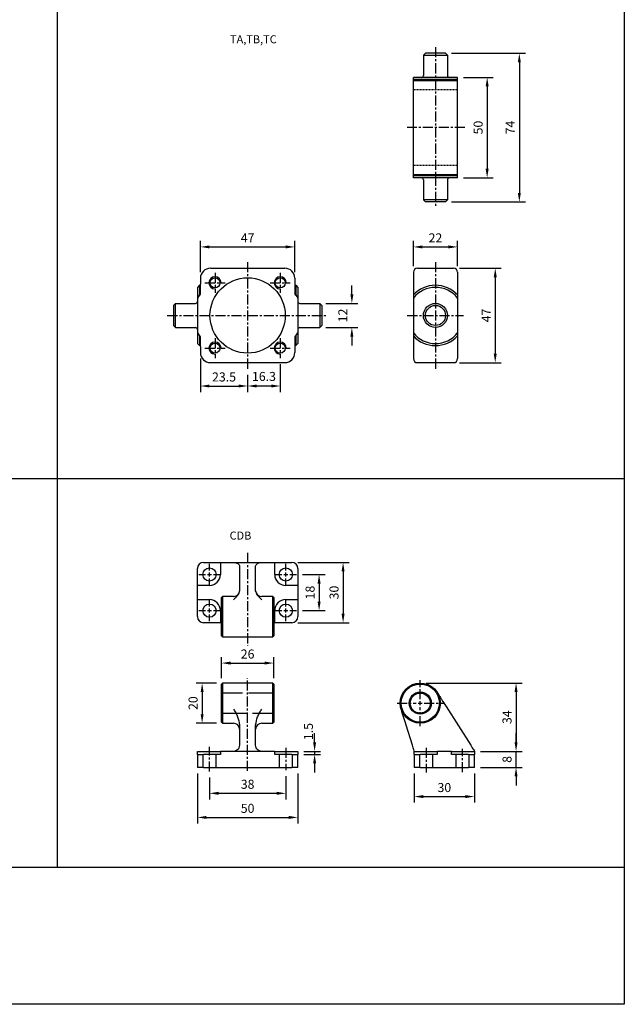
# Model space of a CAD drawing. Extents: x -195 to 780, y -54 to 731.
# Drawn here: x 479 to 780, y -54 to 437 of the extents above; entities that cross this region are included whole.
import ezdxf

# ---------------------------------------------------------------- set-up
doc = ezdxf.new("R2010")
doc.units = 0
doc.header["$LTSCALE"] = 4
doc.header["$MEASUREMENT"] = 0
doc.header["$PDMODE"] = 65
doc.header["$PDSIZE"] = 8.3
for name, pattern in [('AM_ISO02W050x2', [3.75, 3, -0.75]), ('CENTER', [2, 1.25, -0.25, 0.25, -0.25]), ('HIDDEN', [0.375, 0.25, -0.125])]:
    doc.linetypes.add(name, pattern=pattern)
doc.layers.get('0').update_dxf_attribs({"linetype": 'CONTINUOUS'})
doc.layers.get('Defpoints').update_dxf_attribs({"linetype": 'CONTINUOUS'})
doc.layers.add('AM_5', color=3, linetype='CONTINUOUS', lineweight=15)
for name, color, linetype in [('CENTER', 1, 'CENTER'), ('HIDDEN', 3, 'AM_ISO02W050x2'), ('LOGO', 7, 'CONTINUOUS')]:
    doc.layers.add(name, color=color, linetype=linetype)
doc.styles.add('CHINESET', font='simplex.shx', dxfattribs={"bigfont": 'chineset.shx'})
doc.styles.get("Standard").update_dxf_attribs({"font": 'simplex.shx', "bigfont": 'CHINESET.shx'})
doc.dimstyles.new('STANDARD$0', dxfattribs={"dimtxt": 3, "dimasz": 3, "dimexe": 2, "dimexo": 2, "dimgap": 1.5, "dimtad": 1, "dimdsep": 46, "dimtxsty": 'STANDARD', "dimcen": -1, "dimclrd": 256, "dimclre": 256, "dimclrt": 256, "dimadec": 0, "dimazin": 0, "dimtfac": 0.6, "dimtofl": 0, "dimtmove": 2, "dimatfit": 3, "dimfxl": 1, "dimtolj": 1, "dimarcsym": 0})

# ---------------------------------------------------------------- blocks, each defined once
blk = doc.blocks.new('*D28')
at = {"layer": 'AM_5', "color": 5, "lineweight": -2}
for p, q in [((693.77, 419.87), (730.55, 419.87)), ((727.55, 415.37), (727.55, 350.37)), ((693.77, 345.87), (730.55, 345.87))]:
    blk.add_line(p, q, dxfattribs=at)
at = {"layer": 'AM_5', "color": 5}
for points in [[(726.8, 415.37), (728.3, 415.37), (727.55, 419.87)], [(726.8, 350.37), (728.3, 350.37), (727.55, 345.87)]]:
    blk.add_solid(points, dxfattribs=at)
at = {"layer": 'Defpoints', "color": 0}
for p in [(690.77, 419.87), (690.77, 345.87), (727.55, 345.87)]:
    blk.add_point(p, dxfattribs=at)
at = {"layer": 'AM_5', "color": 5, "insert": (723.05, 382.87), "char_height": 4.5, "attachment_point": 5, "rotation": 90}
blk.add_mtext('\\A1;74', dxfattribs=at)
blk = doc.blocks.new('*D29')
at = {"layer": 'AM_5', "color": 5, "lineweight": -2}
for p, q in [((697.77, 312.83), (718.55, 312.83)), ((715.55, 308.33), (715.55, 270.33)), ((697.77, 265.83), (718.55, 265.83))]:
    blk.add_line(p, q, dxfattribs=at)
at = {"layer": 'AM_5', "color": 5}
for points in [[(714.8, 308.33), (716.3, 308.33), (715.55, 312.83)], [(714.8, 270.33), (716.3, 270.33), (715.55, 265.83)]]:
    blk.add_solid(points, dxfattribs=at)
at = {"layer": 'Defpoints', "color": 0}
for p in [(694.77, 312.83), (694.77, 265.83), (715.55, 265.83)]:
    blk.add_point(p, dxfattribs=at)
at = {"layer": 'AM_5', "color": 5, "insert": (711.05, 289.33), "char_height": 4.5, "attachment_point": 5, "rotation": 90}
blk.add_mtext('\\A1;47', dxfattribs=at)
blk = doc.blocks.new('*D30')
at = {"layer": 'AM_5', "color": 5, "lineweight": -2}
for p, q in [((674.77, 313.83), (674.77, 326.45)), ((696.77, 313.83), (696.77, 326.45)), ((679.27, 323.45), (692.27, 323.45))]:
    blk.add_line(p, q, dxfattribs=at)
at = {"layer": 'AM_5', "color": 5}
for points in [[(679.27, 324.2), (679.27, 322.7), (674.77, 323.45)], [(692.27, 324.2), (692.27, 322.7), (696.77, 323.45)]]:
    blk.add_solid(points, dxfattribs=at)
at = {"layer": 'Defpoints', "color": 0}
for p in [(696.77, 323.45), (674.77, 310.83), (696.77, 310.83)]:
    blk.add_point(p, dxfattribs=at)
at = {"layer": 'AM_5', "color": 5, "insert": (685.77, 327.95), "char_height": 4.5, "attachment_point": 5}
blk.add_mtext('\\A1;22', dxfattribs=at)
blk = doc.blocks.new('*D31')
at = {"layer": 'AM_5', "color": 5, "lineweight": -2}
for p, q in [((568.73, 310.83), (568.73, 326.45)), ((615.73, 310.83), (615.73, 326.45)), ((573.23, 323.45), (611.23, 323.45))]:
    blk.add_line(p, q, dxfattribs=at)
at = {"layer": 'AM_5', "color": 5}
for points in [[(573.23, 324.2), (573.23, 322.7), (568.73, 323.45)], [(611.23, 324.2), (611.23, 322.7), (615.73, 323.45)]]:
    blk.add_solid(points, dxfattribs=at)
at = {"layer": 'Defpoints', "color": 0}
for p in [(615.73, 323.45), (568.73, 307.83), (615.73, 307.83)]:
    blk.add_point(p, dxfattribs=at)
at = {"layer": 'AM_5', "color": 5, "insert": (592.23, 327.95), "char_height": 4.5, "attachment_point": 5}
blk.add_mtext('\\A1;47', dxfattribs=at)
blk = doc.blocks.new('*D32')
at = {"layer": 'AM_5', "color": 5, "lineweight": -2}
for p, q in [((644.15, 299.83), (644.15, 304.33)), ((631.23, 295.33), (647.15, 295.33)), ((631.23, 283.33), (647.15, 283.33)), ((644.15, 278.83), (644.15, 274.33))]:
    blk.add_line(p, q, dxfattribs=at)
at = {"layer": 'AM_5', "color": 5}
for points in [[(643.4, 299.83), (644.9, 299.83), (644.15, 295.33)], [(643.4, 278.83), (644.9, 278.83), (644.15, 283.33)]]:
    blk.add_solid(points, dxfattribs=at)
at = {"layer": 'Defpoints', "color": 0}
for p in [(628.23, 295.33), (628.23, 283.33), (644.15, 283.33)]:
    blk.add_point(p, dxfattribs=at)
at = {"layer": 'AM_5', "color": 5, "insert": (639.65, 289.33), "char_height": 4.5, "attachment_point": 5, "rotation": 90}
blk.add_mtext('\\A1;12', dxfattribs=at)
blk = doc.blocks.new('*D33')
at = {"layer": 'AM_5', "color": 5, "lineweight": -2}
for p, q in [((699.77, 407.87), (714.52, 407.87)), ((711.52, 403.37), (711.52, 362.37)), ((699.77, 357.87), (714.52, 357.87))]:
    blk.add_line(p, q, dxfattribs=at)
at = {"layer": 'AM_5', "color": 5}
for points in [[(710.77, 403.37), (712.27, 403.37), (711.52, 407.87)], [(710.77, 362.37), (712.27, 362.37), (711.52, 357.87)]]:
    blk.add_solid(points, dxfattribs=at)
at = {"layer": 'Defpoints', "color": 0}
for p in [(696.77, 407.87), (696.77, 357.87), (711.52, 357.87)]:
    blk.add_point(p, dxfattribs=at)
at = {"layer": 'AM_5', "color": 5, "insert": (707.02, 382.87), "char_height": 4.5, "attachment_point": 5, "rotation": 90}
blk.add_mtext('\\A1;50', dxfattribs=at)
blk = doc.blocks.new('*D34')
at = {"layer": 'AM_5', "color": 5, "lineweight": -2}
for p, q in [((568.73, 267.83), (568.73, 251.21)), ((592.23, 259.83), (592.23, 251.21)), ((573.23, 254.21), (587.73, 254.21))]:
    blk.add_line(p, q, dxfattribs=at)
at = {"layer": 'AM_5', "color": 5}
for points in [[(573.23, 254.96), (573.23, 253.46), (568.73, 254.21)], [(587.73, 254.96), (587.73, 253.46), (592.23, 254.21)]]:
    blk.add_solid(points, dxfattribs=at)
at = {"layer": 'Defpoints', "color": 0}
for p in [(568.73, 270.83), (592.23, 262.83), (592.23, 254.21)]:
    blk.add_point(p, dxfattribs=at)
at = {"layer": 'AM_5', "color": 5, "insert": (580.48, 258.71), "char_height": 4.5, "attachment_point": 5}
blk.add_mtext('\\A1;23.5', dxfattribs=at)
blk = doc.blocks.new('*D35')
at = {"layer": 'AM_5', "color": 5, "lineweight": -2}
for p, q in [((608.48, 265.08), (608.48, 251.21)), ((592.23, 259.83), (592.23, 251.21)), ((603.98, 254.21), (596.73, 254.21))]:
    blk.add_line(p, q, dxfattribs=at)
at = {"layer": 'AM_5', "color": 5}
for points in [[(596.73, 254.96), (596.73, 253.46), (592.23, 254.21)], [(603.98, 254.96), (603.98, 253.46), (608.48, 254.21)]]:
    blk.add_solid(points, dxfattribs=at)
at = {"layer": 'Defpoints', "color": 0}
for p in [(608.48, 268.08), (592.23, 262.83), (592.23, 254.21)]:
    blk.add_point(p, dxfattribs=at)
at = {"layer": 'AM_5', "color": 5, "insert": (600.36, 258.97), "char_height": 4.5, "attachment_point": 5}
blk.add_mtext('\\A1;16.3', dxfattribs=at)
blk = doc.blocks.new('*D36')
at = {"layer": 'AM_5', "color": 5, "lineweight": -2}
for p, q in [((675.21, 61.34), (675.21, 46.82)), ((705.21, 61.34), (705.21, 46.82)), ((679.71, 49.82), (700.71, 49.82))]:
    blk.add_line(p, q, dxfattribs=at)
at = {"layer": 'AM_5', "color": 5}
for points in [[(679.71, 50.57), (679.71, 49.07), (675.21, 49.82)], [(700.71, 50.57), (700.71, 49.07), (705.21, 49.82)]]:
    blk.add_solid(points, dxfattribs=at)
at = {"layer": 'Defpoints', "color": 0}
for p in [(675.21, 64.34), (705.21, 64.34), (705.21, 49.82)]:
    blk.add_point(p, dxfattribs=at)
at = {"layer": 'AM_5', "color": 5, "insert": (690.21, 54.32), "char_height": 4.5, "attachment_point": 5}
blk.add_mtext('\\A1;30', dxfattribs=at)
blk = doc.blocks.new('*D37')
at = {"layer": 'AM_5', "color": 5, "lineweight": -2}
for p, q in [((625.6, 76.84), (625.6, 81.34)), ((620.23, 72.34), (628.6, 72.34)), ((620.23, 70.84), (628.6, 70.84)), ((625.6, 72.34), (625.6, 70.84)), ((625.6, 66.34), (625.6, 61.84))]:
    blk.add_line(p, q, dxfattribs=at)
at = {"layer": 'AM_5', "color": 5}
for points in [[(624.85, 76.84), (626.35, 76.84), (625.6, 72.34)], [(624.85, 66.34), (626.35, 66.34), (625.6, 70.84)]]:
    blk.add_solid(points, dxfattribs=at)
at = {"layer": 'Defpoints', "color": 0}
for p in [(617.23, 72.34), (617.23, 70.84), (625.6, 70.84)]:
    blk.add_point(p, dxfattribs=at)
at = {"layer": 'AM_5', "color": 5, "insert": (622.5, 82.19), "char_height": 4.5, "attachment_point": 5, "rotation": 90}
blk.add_mtext('\\A1;1.5', dxfattribs=at)
blk = doc.blocks.new('*D38')
at = {"layer": 'AM_5', "color": 5, "lineweight": -2}
for p, q in [((681.21, 106.34), (728.92, 106.34)), ((725.92, 101.84), (725.92, 76.84)), ((708.21, 72.34), (728.92, 72.34))]:
    blk.add_line(p, q, dxfattribs=at)
at = {"layer": 'AM_5', "color": 5}
for points in [[(725.17, 101.84), (726.67, 101.84), (725.92, 106.34)], [(725.17, 76.84), (726.67, 76.84), (725.92, 72.34)]]:
    blk.add_solid(points, dxfattribs=at)
at = {"layer": 'Defpoints', "color": 0}
for p in [(678.21, 106.34), (705.21, 72.34), (725.92, 72.34)]:
    blk.add_point(p, dxfattribs=at)
at = {"layer": 'AM_5', "color": 5, "insert": (721.42, 89.34), "char_height": 4.5, "attachment_point": 5, "rotation": 90}
blk.add_mtext('\\A1;34', dxfattribs=at)
blk = doc.blocks.new('*D39')
at = {"layer": 'AM_5', "color": 5, "lineweight": -2}
for p, q in [((725.92, 76.84), (725.92, 81.34)), ((708.21, 72.34), (728.92, 72.34)), ((725.92, 64.34), (725.92, 72.34)), ((708.21, 64.34), (728.92, 64.34)), ((725.92, 59.84), (725.92, 55.34))]:
    blk.add_line(p, q, dxfattribs=at)
at = {"layer": 'AM_5', "color": 5}
for points in [[(725.17, 76.84), (726.67, 76.84), (725.92, 72.34)], [(725.17, 59.84), (726.67, 59.84), (725.92, 64.34)]]:
    blk.add_solid(points, dxfattribs=at)
at = {"layer": 'Defpoints', "color": 0}
for p in [(705.21, 72.34), (725.92, 72.34), (705.21, 64.34)]:
    blk.add_point(p, dxfattribs=at)
at = {"layer": 'AM_5', "color": 5, "insert": (721.42, 68.34), "char_height": 4.5, "attachment_point": 5, "rotation": 90}
blk.add_mtext('\\A1;8', dxfattribs=at)
blk = doc.blocks.new('*D40')
at = {"layer": 'AM_5', "color": 5, "lineweight": -2}
for p, q in [((579.23, 108.84), (579.23, 119.29)), ((605.23, 108.84), (605.23, 119.29)), ((583.73, 116.29), (600.73, 116.29))]:
    blk.add_line(p, q, dxfattribs=at)
at = {"layer": 'AM_5', "color": 5}
for points in [[(583.73, 117.04), (583.73, 115.54), (579.23, 116.29)], [(600.73, 117.04), (600.73, 115.54), (605.23, 116.29)]]:
    blk.add_solid(points, dxfattribs=at)
at = {"layer": 'Defpoints', "color": 0}
for p in [(605.23, 116.29), (579.23, 105.84), (605.23, 105.84)]:
    blk.add_point(p, dxfattribs=at)
at = {"layer": 'AM_5', "color": 5, "insert": (592.23, 120.79), "char_height": 4.5, "attachment_point": 5}
blk.add_mtext('\\A1;26', dxfattribs=at)
blk = doc.blocks.new('*D41')
at = {"layer": 'AM_5', "color": 5, "lineweight": -2}
for p, q in [((576.73, 106.34), (566.58, 106.34)), ((569.58, 101.84), (569.58, 90.84)), ((576.73, 86.34), (566.58, 86.34))]:
    blk.add_line(p, q, dxfattribs=at)
at = {"layer": 'AM_5', "color": 5}
for points in [[(568.83, 101.84), (570.33, 101.84), (569.58, 106.34)], [(568.83, 90.84), (570.33, 90.84), (569.58, 86.34)]]:
    blk.add_solid(points, dxfattribs=at)
at = {"layer": 'Defpoints', "color": 0}
for p in [(579.73, 106.34), (569.58, 86.34), (579.73, 86.34)]:
    blk.add_point(p, dxfattribs=at)
at = {"layer": 'AM_5', "color": 5, "insert": (565.08, 96.34), "char_height": 4.5, "attachment_point": 5, "rotation": 90}
blk.add_mtext('\\A1;20', dxfattribs=at)
blk = doc.blocks.new('*D42')
at = {"layer": 'AM_5', "color": 5, "lineweight": -2}
for p, q in [((619.53, 160.39), (630.83, 160.39)), ((627.83, 155.89), (627.83, 146.89)), ((619.53, 142.39), (630.83, 142.39))]:
    blk.add_line(p, q, dxfattribs=at)
at = {"layer": 'AM_5', "color": 5}
for points in [[(627.08, 155.89), (628.58, 155.89), (627.83, 160.39)], [(627.08, 146.89), (628.58, 146.89), (627.83, 142.39)]]:
    blk.add_solid(points, dxfattribs=at)
at = {"layer": 'Defpoints', "color": 0}
for p in [(616.53, 160.39), (616.53, 142.39), (627.83, 142.39)]:
    blk.add_point(p, dxfattribs=at)
at = {"layer": 'AM_5', "color": 5, "insert": (623.33, 151.39), "char_height": 4.5, "attachment_point": 5, "rotation": 90}
blk.add_mtext('\\A1;18', dxfattribs=at)
blk = doc.blocks.new('*D43')
at = {"layer": 'AM_5', "color": 5, "lineweight": -2}
for p, q in [((617.23, 166.39), (642.77, 166.39)), ((639.77, 161.89), (639.77, 140.89)), ((617.23, 136.39), (642.77, 136.39))]:
    blk.add_line(p, q, dxfattribs=at)
at = {"layer": 'AM_5', "color": 5}
for points in [[(639.02, 161.89), (640.52, 161.89), (639.77, 166.39)], [(639.02, 140.89), (640.52, 140.89), (639.77, 136.39)]]:
    blk.add_solid(points, dxfattribs=at)
at = {"layer": 'Defpoints', "color": 0}
for p in [(614.23, 166.39), (614.23, 136.39), (639.77, 136.39)]:
    blk.add_point(p, dxfattribs=at)
at = {"layer": 'AM_5', "color": 5, "insert": (635.27, 151.39), "char_height": 4.5, "attachment_point": 5, "rotation": 90}
blk.add_mtext('\\A1;30', dxfattribs=at)
blk = doc.blocks.new('*D44')
at = {"layer": 'AM_5', "color": 5, "lineweight": -2}
for p, q in [((573.23, 59.33), (573.23, 48.45)), ((611.23, 59.94), (611.23, 48.45)), ((577.73, 51.45), (606.73, 51.45))]:
    blk.add_line(p, q, dxfattribs=at)
at = {"layer": 'AM_5', "color": 5}
for points in [[(577.73, 52.2), (577.73, 50.7), (573.23, 51.45)], [(606.73, 52.2), (606.73, 50.7), (611.23, 51.45)]]:
    blk.add_solid(points, dxfattribs=at)
at = {"layer": 'Defpoints', "color": 0}
for p in [(573.23, 62.33), (611.23, 62.94), (611.23, 51.45)]:
    blk.add_point(p, dxfattribs=at)
at = {"layer": 'AM_5', "color": 5, "insert": (592.23, 55.95), "char_height": 4.5, "attachment_point": 5}
blk.add_mtext('\\A1;38', dxfattribs=at)
blk = doc.blocks.new('*D45')
at = {"layer": 'AM_5', "color": 5, "lineweight": -2}
for p, q in [((567.23, 61.34), (567.23, 36.45)), ((617.23, 61.34), (617.23, 36.45)), ((571.73, 39.45), (612.73, 39.45))]:
    blk.add_line(p, q, dxfattribs=at)
at = {"layer": 'AM_5', "color": 5}
for points in [[(571.73, 40.2), (571.73, 38.7), (567.23, 39.45)], [(612.73, 40.2), (612.73, 38.7), (617.23, 39.45)]]:
    blk.add_solid(points, dxfattribs=at)
at = {"layer": 'Defpoints', "color": 0}
for p in [(567.23, 64.34), (617.23, 64.34), (617.23, 39.45)]:
    blk.add_point(p, dxfattribs=at)
at = {"layer": 'AM_5', "color": 5, "insert": (592.23, 43.95), "char_height": 4.5, "attachment_point": 5}
blk.add_mtext('\\A1;50', dxfattribs=at)

msp = doc.modelspace()

# ---------------------------------------------------------------- linework, layer by layer
at = {"color": 4}
for p, q in [((497.324, 731.468), (497.324, 14.725)), ((779.834, 731.468), (779.834, 14.725)), ((-194.641, 208.126), (779.834, 208.126))]:
    msp.add_line(p, q, dxfattribs=at)
for p, q in [((680.767, 419.867), (679.767, 418.867)), ((679.767, 418.867), (691.767, 418.867)), ((679.767, 418.867), (679.767, 408.867)), ((690.767, 419.867), (680.767, 419.867)), ((691.767, 418.867), (690.767, 419.867)), ((691.767, 418.867), (691.767, 408.867)), ((674.767, 357.867), (674.767, 407.867)), ((696.767, 407.867), (674.767, 407.867)), ((696.767, 406.867), (674.767, 406.867)), ((696.767, 357.867), (696.767, 407.867)), ((674.767, 406.367), (696.767, 406.367)), ((696.767, 359.367), (674.767, 359.367)), ((696.767, 358.867), (674.767, 358.867)), ((696.767, 357.867), (674.767, 357.867)), ((679.767, 356.867), (679.767, 346.867)), ((691.767, 356.867), (691.767, 346.867)), ((691.767, 346.867), (679.767, 346.867)), ((679.767, 346.867), (680.767, 345.867)), ((690.767, 345.867), (680.767, 345.867)), ((691.767, 346.867), (690.767, 345.867)), ((573.733, 312.834), (610.733, 312.834)), ((674.767, 310.834), (674.767, 267.834)), ((676.767, 312.834), (694.767, 312.834)), ((696.767, 310.834), (696.767, 267.834)), ((568.233, 304.334), (567.233, 303.334)), ((568.233, 304.334), (568.233, 304.334)), ((568.233, 304.334), (568.233, 299.532)), ((568.733, 307.834), (568.733, 304.834)), ((568.733, 300.032), (568.733, 304.834)), ((615.733, 307.834), (615.733, 304.834)), ((615.733, 304.834), (615.733, 300.032)), ((616.233, 304.334), (616.233, 304.334)), ((616.233, 304.334), (617.233, 303.334)), ((616.233, 304.334), (616.233, 299.532)), ((567.233, 303.334), (567.233, 296.334)), ((568.233, 299.532), (567.233, 297.994)), ((568.233, 299.532), (568.233, 299.532)), ((616.233, 299.532), (617.233, 297.994)), ((616.233, 299.532), (616.233, 299.532)), ((617.233, 303.334), (617.233, 296.334)), ((556.233, 295.334), (555.233, 294.334)), ((555.233, 294.334), (555.233, 284.334)), ((556.233, 295.334), (566.233, 295.334)), ((556.233, 283.334), (556.233, 295.334)), ((567.233, 296.334), (567.233, 282.334)), ((617.233, 296.334), (617.233, 282.334)), ((618.233, 295.334), (628.233, 295.334)), ((628.233, 295.334), (629.233, 294.334)), ((628.233, 295.334), (628.233, 283.334)), ((629.233, 294.334), (629.233, 284.334)), ((555.233, 284.334), (556.233, 283.334)), ((628.233, 283.334), (629.233, 284.334)), ((556.233, 283.334), (566.233, 283.334)), ((567.233, 282.334), (567.233, 275.334)), ((567.233, 280.674), (568.233, 279.136)), ((616.233, 279.136), (617.233, 280.674)), ((617.233, 282.334), (617.233, 275.334)), ((618.233, 283.334), (628.233, 283.334)), ((567.233, 275.334), (568.233, 274.334)), ((568.233, 279.136), (568.233, 279.136)), ((568.233, 279.136), (568.233, 274.334)), ((568.733, 273.834), (568.733, 278.636)), ((615.733, 278.636), (615.733, 273.834)), ((616.233, 279.136), (616.233, 274.334)), ((616.233, 279.136), (616.233, 279.136)), ((616.233, 274.334), (617.233, 275.334)), ((568.233, 274.334), (568.233, 274.334)), ((568.733, 273.834), (568.733, 270.834)), ((615.733, 273.834), (615.733, 270.834)), ((616.233, 274.334), (616.233, 274.334)), ((573.733, 265.834), (610.733, 265.834)), ((676.767, 265.834), (694.767, 265.834)), ((567.233, 154.888), (567.233, 163.388)), ((570.233, 166.388), (578.733, 166.388)), ((578.733, 166.388), (578.733, 160.388)), ((578.733, 166.388), (585.233, 166.388)), ((585.233, 166.388), (599.233, 166.388)), ((588.233, 164.492), (588.233, 152.279)), ((596.233, 152.279), (596.233, 164.492)), ((599.233, 166.388), (605.733, 166.388)), ((605.733, 160.388), (605.733, 166.388)), ((605.733, 166.388), (614.233, 166.388)), ((617.233, 163.388), (617.233, 154.888)), ((567.233, 147.888), (567.233, 154.888)), ((573.233, 154.888), (567.233, 154.888)), ((617.233, 154.888), (611.233, 154.888)), ((617.233, 154.888), (617.233, 147.888)), ((567.233, 139.388), (567.233, 147.888)), ((567.233, 147.888), (573.233, 147.888)), ((579.733, 149.388), (579.233, 148.888)), ((579.233, 129.888), (579.233, 148.888)), ((579.733, 149.388), (579.733, 129.388)), ((585.233, 149.388), (579.733, 149.388)), ((604.733, 149.388), (599.233, 149.388)), ((604.733, 129.388), (604.733, 149.388)), ((605.233, 148.888), (604.733, 149.388)), ((605.233, 148.888), (605.233, 129.888)), ((611.233, 147.888), (617.233, 147.888)), ((617.233, 147.888), (617.233, 139.388)), ((578.733, 142.388), (578.733, 136.388)), ((605.733, 136.388), (605.733, 142.388)), ((578.733, 136.388), (570.233, 136.388)), ((579.233, 136.388), (578.733, 136.388)), ((605.733, 136.388), (605.233, 136.388)), ((614.233, 136.388), (605.733, 136.388)), ((579.233, 129.888), (579.733, 129.388)), ((579.733, 129.388), (604.733, 129.388)), ((604.733, 129.388), (605.233, 129.888)), ((579.733, 106.337), (579.233, 105.837)), ((579.233, 86.837), (579.233, 105.837)), ((579.733, 106.337), (579.733, 86.337)), ((604.733, 106.337), (579.733, 106.337)), ((604.733, 86.337), (604.733, 106.337)), ((605.233, 105.837), (604.733, 106.337)), ((605.233, 105.837), (605.233, 86.837)), ((691.1, 94.658), (703.313, 75.337)), ((579.233, 86.837), (579.733, 86.337)), ((579.733, 86.337), (585.233, 86.337)), ((588.233, 85.432), (588.233, 75.337)), ((596.233, 75.337), (596.233, 85.432)), ((599.233, 86.337), (604.733, 86.337)), ((604.733, 86.337), (605.233, 86.837)), ((674.275, 75.337), (671.131, 85.432)), ((567.233, 70.837), (567.233, 72.337)), ((567.233, 72.337), (573.233, 72.337)), ((567.233, 70.837), (567.233, 64.337)), ((567.233, 70.837), (570.233, 70.837)), ((578.733, 70.837), (570.233, 70.837)), ((573.233, 72.337), (578.733, 72.337)), ((578.733, 72.337), (578.733, 70.837)), ((585.233, 72.337), (578.733, 72.337)), ((599.233, 72.337), (585.233, 72.337)), ((605.733, 72.337), (599.233, 72.337)), ((605.733, 70.837), (605.733, 72.337)), ((605.733, 72.337), (611.233, 72.337)), ((614.233, 70.837), (605.733, 70.837)), ((611.233, 72.337), (617.233, 72.337)), ((614.233, 70.837), (617.233, 70.837)), ((617.233, 72.337), (617.233, 70.837)), ((617.233, 64.337), (617.233, 70.837)), ((675.209, 70.837), (675.209, 72.337)), ((675.209, 72.337), (681.209, 72.337)), ((675.209, 70.837), (675.209, 64.337)), ((675.209, 70.837), (678.209, 70.837)), ((686.709, 70.837), (678.209, 70.837)), ((681.209, 72.337), (686.709, 72.337)), ((693.709, 72.337), (686.709, 72.337)), ((686.709, 72.337), (686.709, 70.837)), ((693.709, 70.837), (693.709, 72.337)), ((693.709, 72.337), (699.209, 72.337)), ((702.209, 70.837), (693.709, 70.837)), ((699.209, 72.337), (705.209, 72.337)), ((702.209, 70.837), (705.209, 70.837)), ((705.209, 72.337), (705.209, 70.837)), ((705.209, 64.337), (705.209, 70.837)), ((570.233, 64.337), (567.233, 64.337)), ((570.233, 64.337), (614.233, 64.337)), ((617.233, 64.337), (614.233, 64.337)), ((678.209, 64.337), (675.209, 64.337)), ((678.209, 64.337), (702.209, 64.337)), ((705.209, 64.337), (702.209, 64.337))]:
    msp.add_line(p, q)
for centre, radius in [((592.233, 289.334), 18.75), ((575.983, 305.584), 2.5), ((608.483, 305.584), 2.5), ((685.767, 289.334), 6), ((685.767, 289.334), 5), ((575.983, 273.084), 2.5), ((608.483, 273.084), 2.5), ((573.233, 160.388), 3.3), ((611.233, 160.388), 3.3), ((573.233, 142.388), 3.3), ((611.233, 142.388), 3.3), ((678.209, 96.337), 10), ((678.209, 96.337), 9.5), ((678.209, 96.337), 5.5), ((678.209, 96.337), 5)]:
    msp.add_circle(centre, radius)
for centre, radius, start, end in [((678.767, 408.867), 1, 270, 0), ((692.767, 408.867), 1, 180, 270), ((678.767, 356.867), 1, 360, 90), ((692.767, 356.867), 1, 90, 180), ((573.733, 307.834), 5, 90, 180), ((610.733, 307.834), 5, 0, 90), ((676.767, 310.834), 2, 90, 180), ((694.767, 310.834), 2, 0, 90), ((568.233, 304.834), 0.5, 270, 0), ((575.983, 305.584), 3, 0, 270), ((608.483, 305.584), 3, 0, 270), ((616.233, 304.834), 0.5, 180, 270), ((685.767, 289.334), 15, 42.83343, 137.16657), ((568.233, 300.032), 0.5, 270, 0), ((616.233, 300.032), 0.5, 180, 270), ((685.767, 289.334), 14, 38.21321, 141.78679), ((566.233, 296.334), 1, 270, 360), ((618.233, 296.334), 1, 180, 270), ((566.233, 282.334), 1, 0, 90), ((618.233, 282.334), 1, 90, 180), ((685.767, 289.334), 14, 218.21321, 321.78679), ((568.233, 278.636), 0.5, 0, 90), ((575.983, 273.084), 3, 0, 270), ((608.483, 273.084), 3, 0, 270), ((616.233, 278.636), 0.5, 90, 180), ((685.767, 289.334), 15, 222.83343, 317.16657), ((568.233, 273.834), 0.5, 0, 90), ((573.733, 270.834), 5, 180, 270), ((610.733, 270.834), 5, 270, 360), ((616.233, 273.834), 0.5, 90, 180), ((676.767, 267.834), 2, 180, 270), ((694.767, 267.834), 2, 270, 0), ((570.233, 163.388), 3, 90, 180), ((614.233, 163.388), 3, 0, 90), ((573.233, 160.388), 5.5, 270, 0), ((611.233, 160.388), 5.5, 180, 270), ((573.233, 142.388), 5.5, 0, 90), ((585.233, 152.388), 3, 270, 337.04839), ((599.233, 152.388), 3, 202.95161, 270), ((611.233, 142.388), 5.5, 90, 180), ((570.233, 139.388), 3, 180, 270), ((614.233, 139.388), 3, 270, 0), ((585.233, 83.337), 3, 0, 90), ((599.233, 83.337), 3, 90, 180)]:
    msp.add_arc(centre, radius, start, end)
for points, knots in [([(585.233, 166.388), (586.045, 166.253), (587.77, 165.965), (588.073, 165.002), (588.233, 164.492)], [0, 0, 0, 0, 2.3619374, 5.0204916, 5.0204916, 5.0204916, 5.0204916]), ([(596.233, 164.492), (596.393, 165.002), (596.696, 165.965), (598.421, 166.253), (599.233, 166.388)], [0, 0, 0, 0, 2.6585541, 5.0204916, 5.0204916, 5.0204916, 5.0204916]), ([(588.233, 152.279), (588, 151.499), (587.644, 150.313), (586.298, 148.89), (585.584, 148.187), (585.233, 147.841)], [0, 0, 0, 0, 4.3975045, 6.6861852, 8.8965705, 8.8965705, 8.8965705, 8.8965705]), ([(599.233, 147.841), (598.882, 148.187), (598.169, 148.89), (596.823, 150.313), (596.467, 151.499), (596.233, 152.279)], [0, 0, 0, 0, 2.2103853, 4.4990659, 8.8965705, 8.8965705, 8.8965705, 8.8965705]), ([(686.662, 101.68), (687.008, 101.133), (687.712, 100.019), (689.134, 97.769), (690.32, 95.892), (691.1, 94.658)], [0, 0, 0, 0, 2.2103853, 4.4990659, 8.8965705, 8.8965705, 8.8965705, 8.8965705]), ([(585.233, 93.363), (585.584, 92.746), (586.298, 91.488), (587.644, 88.946), (588, 86.827), (588.233, 85.432)], [0, 0, 0, 0, 2.2103853, 4.4990659, 8.8965705, 8.8965705, 8.8965705, 8.8965705]), ([(596.233, 85.432), (596.467, 86.827), (596.823, 88.946), (598.169, 91.488), (598.882, 92.746), (599.233, 93.363)], [0, 0, 0, 0, 4.3975045, 6.6861852, 8.8965705, 8.8965705, 8.8965705, 8.8965705]), ([(671.131, 85.432), (670.697, 86.827), (670.037, 88.946), (669.246, 91.488), (668.854, 92.746), (668.662, 93.363)], [0, 0, 0, 0, 4.3975045, 6.6861852, 8.8965705, 8.8965705, 8.8965705, 8.8965705]), ([(588.233, 75.337), (588.052, 74.527), (587.693, 72.934), (586.044, 72.533), (585.233, 72.337)], [0, 0, 0, 0, 2.3888534, 4.7008178, 4.7008178, 4.7008178, 4.7008178]), ([(599.233, 72.337), (598.422, 72.533), (596.774, 72.934), (596.415, 74.527), (596.233, 75.337)], [0, 0, 0, 0, 2.3119644, 4.7008178, 4.7008178, 4.7008178, 4.7008178]), ([(675.209, 72.337), (675.148, 72.533), (675.023, 72.934), (674.527, 74.527), (674.275, 75.337)], [0, 0, 0, 0, 2.3119644, 4.7008178, 4.7008178, 4.7008178, 4.7008178]), ([(703.313, 75.337), (703.823, 74.53), (704.786, 73.007), (705.074, 72.551), (705.209, 72.337)], [0, 0, 0, 0, 2.6585541, 5.0204916, 5.0204916, 5.0204916, 5.0204916])]:
    msp.add_open_spline(points, degree=3, knots=knots)
at = {"layer": 'CENTER'}
for p, q in [((685.767, 422.867), (685.767, 342.867)), ((700.48, 382.867), (671.702, 382.867)), ((592.233, 315.834), (592.233, 262.834)), ((685.767, 315.834), (685.767, 262.834)), ((575.983, 310.584), (575.983, 300.584)), ((608.483, 310.584), (608.483, 300.584)), ((570.983, 305.584), (580.983, 305.584)), ((603.483, 305.584), (613.483, 305.584)), ((552.233, 289.334), (632.233, 289.334)), ((671.767, 289.334), (699.767, 289.334)), ((575.983, 278.084), (575.983, 268.084)), ((608.483, 278.084), (608.483, 268.084)), ((570.983, 273.084), (580.983, 273.084)), ((603.483, 273.084), (613.483, 273.084))]:
    msp.add_line(p, q, dxfattribs=at)
at = {"layer": 'CENTER', "linetype": 'CENTER'}
for p, q in [((592.233, 171.094), (592.233, 124.94)), ((573.233, 162.388), (573.233, 165.688)), ((611.233, 162.388), (611.233, 165.688)), ((567.933, 160.388), (571.233, 160.388)), ((572.233, 160.388), (574.233, 160.388)), ((573.233, 159.388), (573.233, 161.388)), ((573.233, 155.088), (573.233, 158.388)), ((575.233, 160.388), (578.533, 160.388)), ((605.933, 160.388), (609.233, 160.388)), ((610.233, 160.388), (612.233, 160.388)), ((611.233, 159.388), (611.233, 161.388)), ((611.233, 155.088), (611.233, 158.388)), ((613.233, 160.388), (616.533, 160.388)), ((573.233, 144.388), (573.233, 147.688)), ((611.233, 144.388), (611.233, 147.688)), ((567.933, 142.388), (571.233, 142.388)), ((572.233, 142.388), (574.233, 142.388)), ((573.233, 141.388), (573.233, 143.388)), ((575.233, 142.388), (578.533, 142.388)), ((605.933, 142.388), (609.233, 142.388)), ((610.233, 142.388), (612.233, 142.388)), ((611.233, 141.388), (611.233, 143.388)), ((613.233, 142.388), (616.533, 142.388)), ((573.233, 137.088), (573.233, 140.388)), ((611.233, 137.088), (611.233, 140.388)), ((592.233, 62.612), (592.233, 108.689)), ((678.209, 98.337), (678.209, 107.837)), ((666.709, 96.337), (676.209, 96.337)), ((677.209, 96.337), (679.209, 96.337)), ((678.209, 95.337), (678.209, 97.337)), ((678.209, 84.837), (678.209, 94.337)), ((680.209, 96.337), (689.709, 96.337)), ((573.233, 62.332), (573.233, 74.552)), ((611.233, 74.053), (611.233, 62.941)), ((681.209, 74.071), (681.209, 61.827)), ((699.209, 62.008), (699.209, 73.531))]:
    msp.add_line(p, q, dxfattribs=at)
at = {"layer": 'HIDDEN', "linetype": 'HIDDEN'}
for p, q in [((696.767, 401.617), (674.767, 401.617)), ((674.767, 364.117), (696.767, 364.117))]:
    msp.add_line(p, q, dxfattribs=at)
at = {"layer": 'HIDDEN'}
for p, q in [((579.733, 101.337), (579.233, 101.837)), ((604.733, 101.337), (579.733, 101.337)), ((605.233, 101.837), (604.733, 101.337)), ((579.233, 90.837), (579.733, 91.337)), ((579.733, 91.337), (604.733, 91.337)), ((604.733, 91.337), (605.233, 90.837)), ((569.933, 70.837), (569.933, 64.337)), ((576.533, 64.337), (576.533, 70.837)), ((607.933, 70.837), (607.933, 64.337)), ((614.533, 64.337), (614.533, 70.837)), ((677.909, 70.837), (677.909, 64.337)), ((684.509, 64.337), (684.509, 70.837)), ((695.909, 70.837), (695.909, 64.337)), ((702.509, 64.337), (702.509, 70.837))]:
    msp.add_line(p, q, dxfattribs=at)
at = {"layer": 'LOGO', "color": 4}
msp.add_lwpolyline([(-194.641, 14.725), (779.834, 14.725), (779.834, -53.589), (-194.641, -53.589)], close=True, dxfattribs=at)

# ---------------------------------------------------------------- texts
at = {"style": 'CHINESET'}
for s, p in [('TA,TB,TC', (583.471, 424.826)), ('CDB', (583.267, 177.752))]:
    msp.add_text(s, height=4, dxfattribs=at).set_placement(p)

# ---------------------------------------------------------------- dimensions: what is measured, and where the dimension line sits
at = {"layer": 'AM_5'}
for base, p1, p2, angle, override, picture, middle in [((727.545, 345.867), (690.767, 419.867), (690.767, 345.867), 90, {"dimscale": 1.5, "dimdec": 1, "dimlfac": 1, "dimclrd": 5, "dimclre": 5, "dimclrt": 5}, '*D28', (723.045, 382.867)), ((711.516, 357.867), (696.767, 407.867), (696.767, 357.867), 90, {"dimscale": 1.5, "dimdec": 1, "dimlfac": 1, "dimclrd": 5, "dimclre": 5, "dimclrt": 5}, '*D33', (707.016, 382.867)), ((715.545, 265.834), (694.767, 312.834), (694.767, 265.834), 90, {"dimscale": 1.5, "dimdec": 1, "dimlfac": 1, "dimclrd": 5, "dimclre": 5, "dimclrt": 5}, '*D29', (711.045, 289.334)), ((644.152, 283.334), (628.233, 295.334), (628.233, 283.334), 90, {"dimscale": 1.5, "dimdec": 1, "dimlfac": 1, "dimclrd": 5, "dimclre": 5, "dimclrt": 5}, '*D32', (639.652, 289.334)), ((592.233, 254.214), (568.733, 270.834), (592.233, 262.834), 0, {"dimscale": 1.5, "dimdec": 1, "dimlfac": 1, "dimclrd": 5, "dimclre": 5, "dimclrt": 5}, '*D34', (580.483, 258.714)), ((639.773, 136.388), (614.233, 166.388), (614.233, 136.388), 90, {"dimscale": 1.5, "dimdec": 1, "dimlfac": 1, "dimclrd": 5, "dimclre": 5, "dimclrt": 5}, '*D43', (635.273, 151.388)), ((627.834, 142.388), (616.533, 160.388), (616.533, 142.388), 90, {"dimscale": 1.5, "dimdec": 1, "dimlfac": 1, "dimclrd": 5, "dimclre": 5, "dimclrt": 5}, '*D42', (623.334, 151.388)), ((569.578, 86.337), (579.733, 106.337), (579.733, 86.337), 90, {"dimscale": 1.5, "dimdec": 1, "dimlfac": 1, "dimclrd": 5, "dimclre": 5, "dimclrt": 5}, '*D41', (565.078, 96.337)), ((725.925, 72.337), (678.209, 106.337), (705.209, 72.337), 90, {"dimscale": 1.5, "dimdec": 1, "dimlfac": 1, "dimclrd": 5, "dimclre": 5, "dimclrt": 5}, '*D38', (721.425, 89.337)), ((725.925, 72.337), (705.209, 64.337), (705.209, 72.337), 90, {"dimscale": 1.5, "dimdec": 1, "dimclrd": 5, "dimclre": 5, "dimclrt": 5, "dimtofl": 1}, '*D39', (721.425, 68.337)), ((617.233, 39.445), (567.233, 64.337), (617.233, 64.337), 0, {"dimscale": 1.5, "dimdec": 1, "dimlfac": 1, "dimclrd": 5, "dimclre": 5, "dimclrt": 5}, '*D45', (592.233, 43.945)), ((705.209, 49.82), (675.209, 64.337), (705.209, 64.337), 0, {"dimscale": 1.5, "dimdec": 1, "dimlfac": 1, "dimclrd": 5, "dimclre": 5, "dimclrt": 5}, '*D36', (690.209, 54.32)), ((611.233, 51.445), (573.233, 62.332), (611.233, 62.941), 0, {"dimscale": 1.5, "dimdec": 1, "dimlfac": 1, "dimclrd": 5, "dimclre": 5, "dimclrt": 5}, '*D44', (592.233, 55.945))]:
    dim = msp.add_linear_dim(base=base, p1=p1, p2=p2, angle=angle, dimstyle='STANDARD$0', override=override, dxfattribs=at)
    dim.commit()
    dim.dimension.update_dxf_attribs({"geometry": picture, "text_midpoint": middle})
for base, p1, p2, picture, middle in [((615.733, 323.453), (568.733, 307.834), (615.733, 307.834), '*D31', (592.233, 327.953)), ((696.767, 323.453), (674.767, 310.834), (696.767, 310.834), '*D30', (685.767, 327.953)), ((605.233, 116.288), (579.233, 105.837), (605.233, 105.837), '*D40', (592.233, 120.788))]:
    dim = msp.add_linear_dim(base=base, p1=p1, p2=p2, dimstyle='STANDARD$0', override={"dimscale": 1.5, "dimdec": 1, "dimlfac": 1, "dimclrd": 5, "dimclre": 5, "dimclrt": 5}, dxfattribs=at)
    dim.commit()
    dim.dimension.update_dxf_attribs({"geometry": picture, "text_midpoint": middle})
for base, p1, p2, angle, override, picture, middle in [((592.233163369, 254.214023632), (608.483163369, 268.08387496), (592.233163369, 262.83387496), 0, {"dimscale": 1.5, "dimdec": 1, "dimlfac": 1, "dimclrd": 5, "dimclre": 5, "dimclrt": 5}, '*D35', (600.358163369, 258.967582103)), ((625.604, 70.837), (617.233, 72.337), (617.233, 70.837), 90, {"dimscale": 1.5, "dimdec": 1, "dimclrd": 5, "dimclre": 5, "dimclrt": 5, "dimtofl": 1}, '*D37', (622.502, 82.185))]:
    dim = msp.add_linear_dim(base=base, p1=p1, p2=p2, angle=angle, dimstyle='STANDARD$0', override=override, dxfattribs=at)
    dim.commit()
    dim.dimension.update_dxf_attribs({"geometry": picture, "text_midpoint": middle, "dimtype": 160})

doc.saveas('drawing.dxf')
